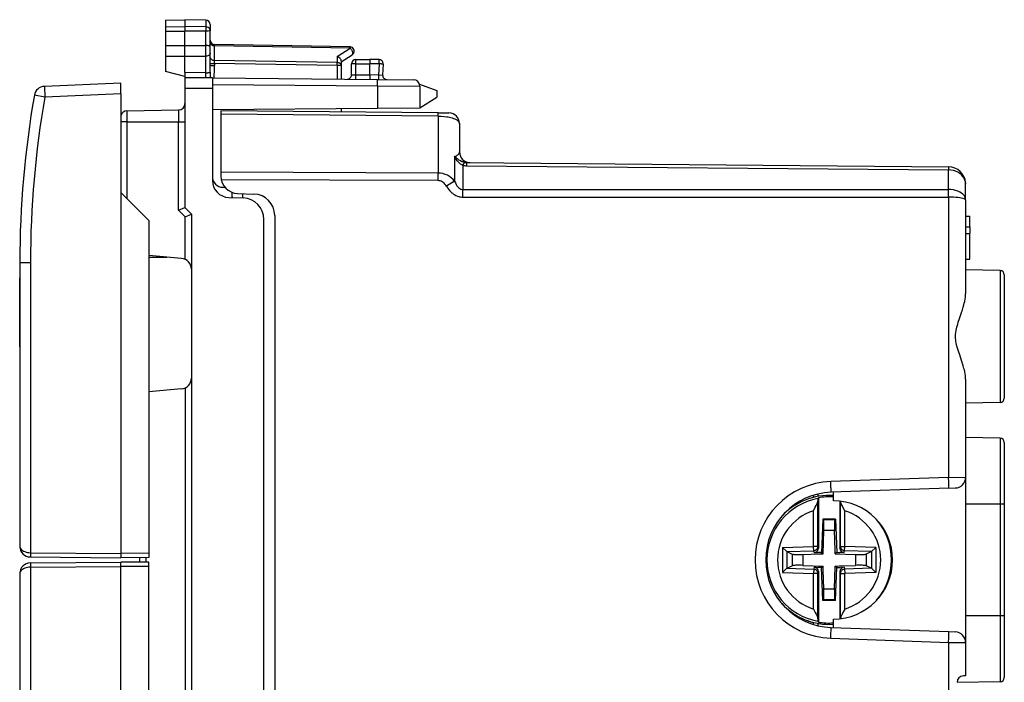
# Model space of a CAD drawing. Extents: x 0 to 420, y 0 to 297.
# Drawn here: x 53 to 98, y 137 to 168 of the extents above; entities that cross this region are included whole.
import ezdxf

# ---------------------------------------------------------------- set-up
doc = ezdxf.new("R2010")
doc.units = 0
doc.layers.get('0').update_dxf_attribs({"linetype": 'CONTINUOUS'})

msp = doc.modelspace()

# ---------------------------------------------------------------- linework, layer by layer
at = {"color": 7}
for p, q in [((59.342022, 168.235336), (60.242023, 168.251038)), ((59.342022, 168.235336), (60.242023, 168.251038)), ((59.342022, 168.235336), (59.342026, 167.914764)), ((60.242023, 168.251038), (60.242023, 167.928772)), ((61.220512, 168.233963), (60.242023, 168.251038)), ((61.220512, 168.233963), (60.242023, 168.251038)), ((61.220512, 168.233963), (61.220512, 167.913544)), ((59.342026, 167.914764), (60.242023, 167.928772)), ((59.342026, 167.914764), (59.342026, 167.715652)), ((59.342026, 167.715652), (59.342026, 167.045105)), ((59.342026, 167.715652), (60.242023, 167.712708)), ((60.242023, 167.928772), (60.242023, 167.712708)), ((61.220512, 167.913544), (60.242023, 167.928772)), ((61.220512, 167.715912), (60.242023, 167.712708)), ((60.242023, 167.042145), (60.242023, 167.712708)), ((61.220512, 167.913544), (61.220512, 167.715912)), ((61.220516, 167.045349), (61.220512, 167.715912)), ((61.417023, 168.033997), (61.417023, 167.740814)), ((61.417023, 166.984695), (61.417023, 167.740814)), ((59.342026, 167.045105), (60.242023, 167.042145)), ((59.342026, 167.045029), (59.342026, 166.554001)), ((60.242023, 167.042145), (61.220516, 167.045349)), ((60.242023, 166.551056), (60.242023, 167.042145)), ((61.220516, 166.781006), (61.219551, 167.045364)), ((61.219551, 166.554245), (61.220516, 166.781006)), ((61.417023, 166.818573), (61.417023, 166.984695)), ((61.417023, 166.690018), (61.417023, 166.818573)), ((61.612087, 167.039093), (61.613464, 167.097534)), ((67.921959, 166.928955), (61.612087, 167.039093)), ((61.612087, 166.356094), (61.612087, 167.039093)), ((67.920517, 166.987534), (61.613533, 167.097626)), ((67.32196, 166.538391), (67.921959, 166.928955)), ((59.342026, 166.554001), (59.342026, 165.842194)), ((59.342026, 166.554001), (60.242023, 166.551056)), ((60.242023, 166.551056), (61.220516, 166.55426)), ((60.242023, 165.788574), (60.242023, 166.551056)), ((61.220516, 165.780029), (61.220516, 166.55426)), ((61.417023, 166.123138), (61.417023, 166.690018)), ((67.32196, 166.256424), (61.612087, 166.356094)), ((61.613533, 166.21463), (61.612087, 166.356094)), ((67.32196, 166.538391), (67.32196, 166.256424)), ((67.517021, 166.288544), (68.026131, 166.619934)), ((67.517021, 166.33609), (67.517021, 166.115021)), ((68.192024, 166.20105), (68.192024, 166.401047)), ((68.192024, 166.401047), (68.842026, 166.401047)), ((69.270515, 166.39357), (68.842026, 166.401047)), ((68.842049, 166.40065), (68.842026, 166.201141)), ((61.414795, 165.811996), (61.417023, 166.123138)), ((61.417023, 166.21463), (61.613533, 166.21463)), ((61.417023, 166.123138), (61.613533, 166.123138)), ((67.320511, 166.115021), (61.613533, 166.21463)), ((61.613533, 166.21463), (61.613533, 166.123138)), ((67.320511, 166.115021), (67.320511, 165.489273)), ((67.517021, 166.115021), (67.320511, 166.115021)), ((67.517021, 166.115021), (67.517021, 165.487564)), ((67.992027, 165.685165), (67.992027, 166.20105)), ((68.192024, 166.20105), (67.992027, 166.20105)), ((68.192024, 165.681671), (68.192024, 166.20105)), ((68.192024, 166.20105), (68.842026, 166.20105)), ((68.842026, 165.675949), (68.842026, 166.201141)), ((69.274002, 166.193604), (68.842026, 166.201141)), ((69.274002, 166.193604), (69.246689, 165.672409)), ((69.466751, 166.183136), (69.440353, 165.679504)), ((60.242023, 165.601044), (59.342026, 165.842194)), ((60.242023, 165.788574), (60.242023, 165.601044)), ((61.220516, 165.780029), (60.242023, 165.788574)), ((60.242023, 165.601044), (60.242023, 165.5513)), ((61.517025, 165.539917), (60.242023, 165.551056)), ((60.242023, 165.550797), (60.242023, 165.051071)), ((61.414795, 165.811996), (61.417023, 165.674438)), ((61.417023, 165.674438), (61.417023, 165.540802)), ((61.517025, 165.539917), (69.19931, 165.472885)), ((61.517025, 165.539673), (61.517025, 165.039948)), ((67.992424, 165.685165), (68.192024, 165.681671)), ((68.190277, 165.481689), (68.192024, 165.681671)), ((68.192024, 165.681671), (68.842026, 165.67601)), ((69.246689, 165.672409), (68.842026, 165.675949)), ((69.19931, 165.472885), (70.869644, 165.458298)), ((69.246689, 165.672409), (69.439865, 165.679474)), ((57.257576, 165.301041), (53.706913, 165.146027)), ((57.257576, 164.800766), (57.257576, 165.300797)), ((60.242023, 165.051071), (60.242027, 160.045563)), ((61.517025, 165.039948), (60.242023, 165.051071)), ((61.517025, 165.23996), (69.201927, 165.172882)), ((61.517025, 165.039948), (61.517025, 160.77359)), ((69.201927, 165.172882), (69.201927, 164.130615)), ((69.201927, 165.172882), (71.167023, 165.15831)), ((71.154694, 165.243423), (71.967026, 164.947754)), ((71.167023, 165.15831), (71.167023, 164.147766)), ((71.967026, 164.947754), (71.967026, 164.647766)), ((53.724358, 164.6465), (53.236504, 164.732941)), ((57.257576, 164.800766), (53.724358, 164.6465)), ((57.257576, 164.800766), (57.25758, 160.20105)), ((71.167023, 164.147766), (71.967026, 164.647766)), ((57.536789, 164.006195), (59.947262, 164.048264)), ((59.947262, 164.048264), (59.947262, 163.501038)), ((61.517025, 164.063538), (69.201927, 164.130615)), ((67.517021, 164.115906), (67.517029, 163.952179)), ((69.201927, 164.130615), (71.167023, 164.147766)), ((57.536789, 164.006195), (57.536789, 163.501038)), ((72.025749, 163.912842), (61.917027, 164.001053)), ((61.917027, 164.000839), (61.917027, 163.854614)), ((61.917027, 163.854614), (61.917027, 161.147491)), ((72.025749, 163.766388), (61.917027, 163.854614)), ((72.025749, 163.912842), (72.521034, 163.908508)), ((72.025749, 163.766388), (72.025749, 161.110947)), ((57.536789, 163.501038), (57.257599, 163.501038)), ((57.536789, 163.501038), (59.947262, 163.501038)), ((57.536789, 163.501038), (57.536789, 159.921829)), ((59.947262, 163.501038), (60.242023, 163.501038)), ((59.947262, 159.376785), (59.947262, 163.501038)), ((73.017029, 163.408524), (73.017029, 162.09671)), ((72.790466, 161.875565), (72.790482, 160.725967)), ((73.174103, 161.469696), (73.174126, 160.344315)), ((73.35997, 161.451599), (73.361244, 161.598053)), ((73.35997, 161.451599), (95.771957, 161.256027)), ((73.361244, 161.598053), (95.774002, 161.402466)), ((95.773987, 161.402252), (95.771957, 161.256027)), ((61.917027, 161.147491), (61.917027, 160.960907)), ((72.025749, 161.110947), (61.917027, 161.147491)), ((95.771957, 160.34433), (95.771957, 161.256027)), ((72.025749, 160.757416), (61.934654, 160.793884)), ((62.012661, 160.446716), (62.10482, 160.445923)), ((72.790482, 160.725967), (72.408119, 160.501862)), ((96.565201, 160.656555), (96.567024, 160.602493)), ((96.567024, 159.866531), (96.567024, 160.602493)), ((57.25758, 160.20105), (58.557579, 158.901047)), ((57.25758, 160.20105), (57.257584, 143.401031)), ((60.242027, 160.045563), (60.242027, 159.501053)), ((62.289104, 159.974091), (62.951927, 159.950943)), ((62.442024, 159.96875), (62.442024, 160.209656)), ((62.442024, 159.999313), (62.444374, 159.968765)), ((62.689106, 160.161392), (63.451927, 160.13475)), ((62.917027, 160.153427), (62.917027, 159.952164)), ((73.174126, 160.344315), (95.771957, 160.34433)), ((73.175407, 159.990768), (95.774002, 159.990784)), ((95.774002, 159.990784), (95.77401, 146.940201)), ((59.947262, 159.376785), (60.241798, 159.500885)), ((60.542027, 159.20105), (60.242027, 159.501053)), ((96.567024, 159.866531), (96.567032, 155.48793)), ((60.247261, 159.076782), (59.947262, 159.376785)), ((60.247261, 159.076782), (60.541759, 159.200867)), ((60.247261, 157.098816), (60.247261, 159.076782)), ((60.542027, 159.20105), (60.542034, 127.001045)), ((64.417023, 159.135361), (64.417038, 127.066734)), ((96.567024, 159.101059), (96.767029, 159.101059)), ((96.567024, 159.101059), (96.767029, 159.101059)), ((96.767029, 158.601059), (96.767029, 159.101059)), ((58.557579, 158.901047), (58.557583, 143.412384)), ((63.917034, 127.250549), (63.917027, 158.951553)), ((96.567032, 158.601059), (96.767029, 158.601059)), ((96.767029, 158.601059), (96.767029, 158.301056)), ((96.567032, 158.301056), (96.767029, 158.301056)), ((96.767029, 157.101059), (96.767029, 158.301056)), ((60.085606, 157.140976), (58.557579, 157.274658)), ((58.557579, 157.20105), (59.39901, 157.20105)), ((52.557579, 156.947052), (53.053215, 156.947052)), ((52.557579, 156.947052), (52.557583, 143.737717)), ((53.053215, 156.947052), (53.053219, 143.437729)), ((96.567032, 157.101059), (96.767029, 157.101059)), ((52.552582, 156.269119), (52.552582, 156.226776)), ((52.557579, 156.269119), (52.552582, 156.269119)), ((98.170517, 156.573059), (96.567032, 156.601059)), ((98.170517, 156.573074), (98.170517, 150.429047)), ((98.367027, 156.373108), (98.367027, 150.629013)), ((52.557579, 156.226776), (52.552582, 156.226776)), ((52.552582, 153.026794), (52.552582, 156.226776)), ((52.557579, 153.026794), (52.552582, 153.026794)), ((52.552582, 153.026794), (52.552582, 152.669128)), ((52.557579, 152.669128), (52.552582, 152.669128)), ((96.567032, 151.514191), (96.567032, 146.950592)), ((60.085606, 151.061111), (58.557583, 150.927429)), ((60.247265, 151.103271), (60.247269, 135.098816)), ((98.170517, 150.429047), (96.567032, 150.401062)), ((98.170517, 148.773071), (96.567032, 148.801056)), ((98.170517, 148.773071), (96.567032, 148.801056)), ((98.170517, 148.773071), (98.170517, 145.70105)), ((98.367027, 148.57309), (98.367035, 145.70105)), ((95.77401, 146.940201), (90.294006, 146.74884)), ((95.77401, 146.940201), (96.566635, 146.950577)), ((96.567032, 146.950592), (96.567032, 139.734375)), ((89.709244, 146.05777), (89.709244, 146.170502)), ((95.787094, 146.440506), (90.307098, 146.24913)), ((90.41703, 145.851059), (90.41703, 146.252975)), ((95.787094, 146.440506), (96.08448, 146.450882)), ((89.467026, 146.104385), (89.467026, 146.005798)), ((89.690704, 143.728912), (89.690704, 145.847107)), ((89.698013, 145.953552), (89.717026, 145.995575)), ((89.717026, 145.995575), (89.717026, 143.64183)), ((90.717026, 145.834641), (90.717026, 143.64183)), ((90.743355, 143.728912), (90.743355, 145.831619)), ((98.170517, 145.70105), (96.567032, 145.70105)), ((98.170517, 145.70105), (98.170517, 140.501053)), ((98.367035, 145.70105), (98.170517, 145.70105)), ((98.367035, 145.70105), (98.367035, 140.501053)), ((89.490776, 143.728912), (89.490776, 145.38855)), ((90.943283, 143.728912), (90.943283, 145.38855)), ((89.918411, 144.996063), (89.864548, 143.453537)), ((89.918411, 144.996063), (89.947441, 144.966003)), ((90.515648, 144.996063), (89.918411, 144.996063)), ((90.486618, 144.966003), (89.947441, 144.966003)), ((90.515648, 144.996063), (90.486618, 144.966003)), ((90.515648, 144.996063), (90.569511, 143.453537)), ((89.93222, 143.385864), (89.970001, 144.467911)), ((90.464058, 144.467911), (89.970001, 144.467911)), ((90.49572, 143.561157), (90.464058, 144.467911)), ((53.053219, 143.437729), (57.257584, 143.401031)), ((58.557583, 143.412384), (57.257584, 143.401031)), ((57.257584, 143.401031), (57.257584, 143.201447)), ((58.557583, 143.412384), (58.557583, 143.212799)), ((88.04921, 143.678574), (89.490776, 143.728912)), ((88.24617, 143.48761), (88.04921, 143.678574)), ((88.04921, 143.678574), (88.04921, 142.523529)), ((88.24617, 143.48761), (88.24617, 142.714508)), ((88.246178, 143.48761), (88.249222, 143.486191)), ((88.249222, 143.486191), (89.497726, 143.5298)), ((88.249222, 143.486191), (88.496826, 143.371918)), ((89.690704, 143.728912), (89.490776, 143.728912)), ((89.497726, 143.5298), (89.490776, 143.728912)), ((89.524368, 143.44165), (89.497726, 143.5298)), ((89.524368, 143.44165), (89.717026, 143.44838)), ((89.717026, 143.64183), (89.690704, 143.728912)), ((89.864548, 143.453537), (89.717026, 143.44838)), ((89.864548, 143.453537), (89.93222, 143.385864)), ((90.501846, 143.385864), (90.49572, 143.561157)), ((90.569511, 143.453537), (90.501846, 143.385864)), ((90.569511, 143.453537), (90.717026, 143.44838)), ((90.717026, 143.64183), (90.743355, 143.728912)), ((90.909691, 143.44165), (90.717026, 143.44838)), ((90.743355, 143.728912), (90.943283, 143.728912)), ((90.909691, 143.44165), (90.936333, 143.5298)), ((90.936333, 143.5298), (90.943283, 143.728912)), ((92.184837, 143.486191), (90.936333, 143.5298)), ((92.38485, 143.678574), (90.943283, 143.728912)), ((92.184837, 143.486191), (91.937233, 143.371918)), ((92.187881, 143.48761), (92.184837, 143.486191)), ((92.187889, 143.48761), (92.38485, 143.678574)), ((92.187889, 143.48761), (92.187889, 142.714508)), ((92.38485, 143.678574), (92.38485, 142.523544)), ((53.053219, 143.237732), (57.257584, 143.20105)), ((53.053223, 142.964355), (57.257584, 143.001053)), ((58.557583, 143.212387), (57.257584, 143.20105)), ((58.557583, 142.9897), (57.257584, 143.001053)), ((57.257584, 142.801056), (57.257584, 143.000641)), ((58.142029, 142.993332), (58.142029, 143.208771)), ((58.436794, 142.990753), (58.436794, 143.211334)), ((58.557583, 142.789703), (58.557583, 142.989304)), ((88.496826, 143.371918), (88.496826, 142.8302)), ((88.989235, 143.352936), (89.75692, 143.379745)), ((88.989235, 143.352936), (88.989235, 142.849167)), ((89.75692, 143.379745), (89.93222, 143.385864)), ((90.501846, 143.385864), (91.444824, 143.352936)), ((91.444824, 143.352936), (91.444824, 142.849167)), ((91.937233, 143.371918), (91.937233, 142.8302)), ((53.053223, 142.764359), (57.257584, 142.801056)), ((53.053223, 142.764359), (53.053223, 129.255035)), ((57.257587, 126.001045), (57.257584, 142.801056)), ((58.557583, 142.789703), (57.257584, 142.801056)), ((58.557587, 127.301048), (58.557583, 142.789703)), ((88.24617, 142.714508), (88.04921, 142.523529)), ((88.04921, 142.523529), (89.490776, 142.47319)), ((88.246178, 142.714508), (88.249222, 142.715912)), ((88.249222, 142.715912), (88.496826, 142.8302)), ((88.249222, 142.715912), (89.497726, 142.672318)), ((88.989235, 142.849167), (89.93222, 142.816238)), ((89.497726, 142.672318), (89.490776, 142.47319)), ((89.524368, 142.760452), (89.497726, 142.672318)), ((89.524368, 142.760452), (89.717026, 142.753723)), ((89.717033, 142.560272), (89.690704, 142.47319)), ((89.864548, 142.748566), (89.717026, 142.753723)), ((89.717033, 142.560272), (89.717033, 140.206543)), ((89.864548, 142.748566), (89.93222, 142.816238)), ((89.918411, 141.206039), (89.864548, 142.748566)), ((89.938339, 142.640945), (89.93222, 142.816238)), ((89.970001, 141.734192), (89.938339, 142.640945)), ((90.464058, 141.734192), (90.501846, 142.816238)), ((90.501846, 142.816238), (90.677139, 142.822357)), ((90.569511, 142.748566), (90.501846, 142.816238)), ((90.515648, 141.206039), (90.569511, 142.748566)), ((90.569511, 142.748566), (90.717026, 142.753723)), ((90.677139, 142.822357), (91.444824, 142.849167)), ((90.909691, 142.760452), (90.717026, 142.753723)), ((90.717033, 142.560272), (90.717033, 140.367462)), ((90.717033, 142.560272), (90.743355, 142.473206)), ((90.909691, 142.760452), (90.936333, 142.672318)), ((92.184837, 142.715912), (90.936333, 142.672318)), ((90.936333, 142.672318), (90.943283, 142.473206)), ((92.38485, 142.523544), (90.943283, 142.473206)), ((92.184837, 142.715912), (91.937233, 142.8302)), ((92.187881, 142.714508), (92.184837, 142.715912)), ((92.187889, 142.714508), (92.38485, 142.523544)), ((52.557583, 142.464371), (52.557587, 129.255035)), ((89.690704, 142.47319), (89.490776, 142.47319)), ((89.490776, 140.813568), (89.490776, 142.47319)), ((89.690704, 140.355011), (89.690704, 142.47319)), ((90.743355, 142.473206), (90.943283, 142.473206)), ((90.743355, 140.370483), (90.743355, 142.473206)), ((90.943283, 140.813568), (90.943283, 142.473206)), ((90.464058, 141.734192), (89.970001, 141.734192)), ((89.918411, 141.206039), (89.947441, 141.236099)), ((90.515648, 141.206039), (89.918411, 141.206039)), ((90.486618, 141.236099), (89.947441, 141.236099)), ((90.515648, 141.206039), (90.486618, 141.236099)), ((89.467033, 140.19632), (89.467033, 140.097717)), ((89.698013, 140.248566), (89.717033, 140.206543)), ((90.41703, 139.949142), (90.41703, 140.351059)), ((98.170517, 140.501053), (96.567032, 140.501053)), ((98.170517, 140.501053), (98.170517, 137.429047)), ((98.367035, 140.501053), (98.170517, 140.501053)), ((98.367035, 140.501053), (98.367035, 137.629013)), ((89.709244, 140.031601), (89.709244, 140.144348)), ((90.307098, 139.952972), (95.787094, 139.761612)), ((95.787094, 139.761612), (96.08448, 139.751221)), ((96.567032, 139.734375), (96.567032, 139.251526)), ((90.294014, 139.453278), (95.774017, 139.261917)), ((95.774017, 139.261917), (95.774017, 126.211327)), ((95.774017, 139.261917), (96.566635, 139.251541)), ((96.567032, 139.251526), (96.567032, 137.704544)), ((96.566597, 137.704544), (96.464417, 137.703644)), ((98.170517, 137.429047), (96.16703, 137.394073))]:
    msp.add_line(p, q, dxfattribs=at)
for points in [[(61.417023, 167.740814), (61.414539, 167.767731), (61.407127, 167.794128), (61.395088, 167.81897), (61.371895, 167.849442), (61.326656, 167.884445), (61.26862, 167.907059), (61.220512, 167.913544)], [(61.417023, 167.740814), (61.416656, 167.739502), (61.416, 167.738617), (61.413704, 167.736877), (61.407883, 167.734268), (61.388657, 167.729431), (61.324436, 167.72168), (61.220512, 167.715912)], [(61.417023, 166.984695), (61.414753, 166.997467), (61.406563, 167.009781), (61.391117, 167.02063), (61.377281, 167.026535), (61.36058, 167.031601), (61.329163, 167.037903), (61.293762, 167.042145), (61.220516, 167.045349)], [(61.417023, 167.180481), (61.418999, 167.160675), (61.424873, 167.141266), (61.434547, 167.12262), (61.447807, 167.105103), (61.464409, 167.089081), (61.484032, 167.07486), (61.506264, 167.062714), (61.530693, 167.052917), (61.556816, 167.045624), (61.584129, 167.040985), (61.612083, 167.039093)], [(67.921959, 166.928955), (67.921944, 166.940735), (67.921883, 166.951355), (67.921791, 166.960754), (67.921654, 166.968781), (67.921501, 166.975464), (67.921288, 166.980713), (67.921074, 166.984497), (67.920799, 166.986755), (67.920509, 166.987549)], [(68.026131, 166.619934), (68.036507, 166.628937), (68.04464, 166.640869), (68.050407, 166.655548), (68.053673, 166.672699), (68.054375, 166.692017), (68.052528, 166.713074), (68.048149, 166.735535), (68.041313, 166.759003), (68.032158, 166.782959), (68.020866, 166.807037), (68.007622, 166.830719), (67.992683, 166.853638), (67.976326, 166.875275), (67.95887, 166.895294), (67.940636, 166.9133), (67.921959, 166.928955)], [(61.417023, 166.690018), (61.415833, 166.672348), (61.411705, 166.653976), (61.4067, 166.64122), (61.399654, 166.628632), (61.390499, 166.616486), (61.379292, 166.605057), (61.36618, 166.594589), (61.351334, 166.585236), (61.332638, 166.576065), (61.312183, 166.568436), (61.267513, 166.558029), (61.220516, 166.55426)], [(61.417023, 166.497498), (61.418999, 166.477692), (61.424873, 166.458252), (61.434547, 166.439606), (61.447807, 166.422089), (61.464409, 166.406067), (61.484032, 166.391846), (61.506264, 166.37973), (61.530693, 166.369904), (61.556816, 166.36261), (61.584129, 166.357971), (61.612083, 166.356079)], [(67.517021, 166.33609), (67.515976, 166.350983), (67.512878, 166.366211), (67.506958, 166.38385), (67.498741, 166.401321), (67.478127, 166.432648), (67.462975, 166.450287), (67.446075, 166.466919), (67.408112, 166.496521), (67.366188, 166.520584), (67.32196, 166.538391)], [(69.27401, 166.193604), (69.274422, 166.222046), (69.274696, 166.249939), (69.274818, 166.276642), (69.274773, 166.301697), (69.274574, 166.324524), (69.274223, 166.344696), (69.273735, 166.361786), (69.273094, 166.375458), (69.272331, 166.385437), (69.271477, 166.391541), (69.270515, 166.393555)], [(67.320518, 166.115021), (67.320808, 166.132446), (67.321068, 166.14975), (67.321297, 166.166779), (67.321495, 166.183411), (67.321663, 166.199524), (67.3218, 166.214996), (67.321892, 166.229736), (67.321938, 166.243561), (67.321953, 166.256409)], [(67.517021, 166.115021), (67.515053, 166.134827), (67.509178, 166.154266), (67.499504, 166.172913), (67.486244, 166.19043), (67.469627, 166.206451), (67.45002, 166.220642), (67.427788, 166.232788), (67.403358, 166.242615), (67.377235, 166.249908), (67.349922, 166.254547), (67.321953, 166.256409)], [(69.466743, 166.183136), (69.464806, 166.183289), (69.459007, 166.183655), (69.449486, 166.184204), (69.436409, 166.184937), (69.420036, 166.185822), (69.400673, 166.18689), (69.378716, 166.188049), (69.354591, 166.189331), (69.328758, 166.190735), (69.30172, 166.192139), (69.27401, 166.193604)], [(61.220512, 165.780029), (61.248466, 165.780518), (61.275795, 165.781677), (61.301964, 165.7836), (61.326469, 165.786163), (61.348808, 165.789337), (61.368568, 165.793091), (61.385338, 165.797302), (61.398796, 165.801941), (61.408684, 165.806854), (61.414795, 165.812012)], [(69.201927, 165.172882), (69.202248, 165.215576), (69.202446, 165.257385), (69.202538, 165.297485), (69.202507, 165.335052), (69.20237, 165.369324), (69.202095, 165.399597), (69.201729, 165.425232), (69.201256, 165.44574), (69.200676, 165.460693), (69.200035, 165.469818), (69.199303, 165.47287)], [(69.246696, 165.672424), (69.246513, 165.643951), (69.246483, 165.616089), (69.246605, 165.589355), (69.246849, 165.564301), (69.247246, 165.541473), (69.24778, 165.521301), (69.248436, 165.504181), (69.249184, 165.490509), (69.250023, 165.48053), (69.250954, 165.474457), (69.251915, 165.472412)], [(53.706917, 165.146027), (53.706512, 165.14093), (53.706566, 165.125732), (53.707069, 165.10083), (53.708015, 165.06665), (53.709389, 165.023956), (53.711143, 164.973572), (53.713264, 164.916504), (53.715691, 164.853973), (53.718391, 164.787201), (53.721298, 164.71759), (53.724358, 164.646484)], [(72.025749, 163.766388), (72.025887, 163.795868), (72.025993, 163.822418), (72.02607, 163.845856), (72.0261, 163.865997), (72.0261, 163.88269), (72.02607, 163.895813), (72.025993, 163.905243), (72.025887, 163.91095), (72.025749, 163.912842)], [(72.025749, 163.766388), (72.163231, 163.761993), (72.298584, 163.750885), (72.429527, 163.733124), (72.494438, 163.721436), (72.557175, 163.708038), (72.613922, 163.693924), (72.668114, 163.678375), (72.737885, 163.654785), (72.801483, 163.628723), (72.85817, 163.600433), (72.888733, 163.582336), (72.916359, 163.563568), (72.938538, 163.546173), (72.95813, 163.52832), (72.983643, 163.499252), (73.002106, 163.469421), (73.013283, 163.439102), (73.017029, 163.408524)], [(72.790459, 161.875549), (72.836525, 161.896454), (72.877815, 161.918579), (72.914101, 161.941833), (72.945168, 161.966034), (72.970833, 161.991089), (72.990959, 162.016846), (73.005409, 162.043121), (73.014122, 162.069794), (73.017021, 162.09671)], [(73.174103, 161.469696), (73.120651, 161.494064), (73.071022, 161.523956), (73.025307, 161.558136), (72.994987, 161.584595), (72.966621, 161.61235), (72.937698, 161.643921), (72.910942, 161.676376), (72.865288, 161.740143), (72.824913, 161.807404), (72.790466, 161.875565)], [(73.260155, 161.607162), (73.220032, 161.615891), (73.181137, 161.626984), (73.142441, 161.640549), (73.105171, 161.655975), (73.036011, 161.690598), (72.990585, 161.71756), (72.947868, 161.745956), (72.902847, 161.779068), (72.860611, 161.813049), (72.790466, 161.875565)], [(73.260155, 161.607178), (73.252205, 161.60437), (73.243706, 161.598267), (73.234734, 161.588898), (73.225304, 161.576385), (73.215538, 161.56076), (73.205452, 161.542145), (73.195152, 161.52066), (73.184669, 161.49646), (73.17411, 161.469696)], [(72.025749, 160.757416), (72.025902, 160.800995), (72.026009, 160.844238), (72.02607, 160.88681), (72.026115, 160.928406), (72.026115, 160.968719), (72.02607, 161.007416), (72.026009, 161.044189), (72.025902, 161.078796), (72.025749, 161.110962)], [(96.567024, 160.602478), (96.558952, 160.695129), (96.534874, 160.785919), (96.495293, 160.872986), (96.441002, 160.95459), (96.3731, 161.029083), (96.292946, 161.094971), (96.202171, 161.150909), (96.102623, 161.19574), (95.996284, 161.228638), (95.885323, 161.24884), (95.771965, 161.256042)], [(72.408119, 160.501862), (72.375511, 160.552582), (72.339546, 160.598541), (72.300575, 160.639343), (72.258965, 160.674561), (72.215111, 160.703857), (72.169426, 160.72699), (72.122337, 160.743713), (72.074287, 160.753876), (72.025749, 160.757416)], [(72.408119, 160.501862), (72.454124, 160.428284), (72.505585, 160.356964), (72.562988, 160.288452), (72.624489, 160.225708), (72.657677, 160.195847), (72.692551, 160.167175), (72.741768, 160.131073), (72.794136, 160.09787), (72.84967, 160.068069), (72.916855, 160.03894), (72.987778, 160.015915), (73.024445, 160.006989), (73.061752, 159.999939), (73.118301, 159.993073), (73.175407, 159.990768)], [(72.790489, 160.725952), (72.823189, 160.649811), (72.859276, 160.580841), (72.898369, 160.519714), (72.940132, 160.46701), (72.984154, 160.423218), (73.029991, 160.388794), (73.077232, 160.364014), (73.125435, 160.349121), (73.174126, 160.344299)], [(73.175407, 159.990784), (73.175392, 160.034363), (73.175346, 160.077576), (73.175255, 160.120178), (73.175148, 160.161774), (73.174995, 160.202057), (73.174828, 160.240753), (73.174614, 160.277527), (73.174385, 160.312134), (73.174126, 160.344299)], [(95.773247, 159.990784), (95.773216, 160.034363), (95.77317, 160.077606), (95.773094, 160.120178), (95.772972, 160.161804), (95.772835, 160.202087), (95.772652, 160.240784), (95.772453, 160.277557), (95.772209, 160.312164), (95.771965, 160.34433)], [(96.567039, 159.866516), (96.558952, 159.934265), (96.534874, 160.00061), (96.495293, 160.06427), (96.441002, 160.123932), (96.3731, 160.178406), (96.292961, 160.226562), (96.202187, 160.267456), (96.102623, 160.300262), (95.996284, 160.32428), (95.885323, 160.339081), (95.771965, 160.344299)], [(96.567039, 159.866516), (96.558983, 159.884125), (96.534981, 159.901367), (96.495522, 159.917877), (96.441399, 159.93338), (96.373711, 159.94754), (96.293785, 159.960052), (96.20327, 159.970703), (96.103966, 159.979248), (95.997887, 159.985504), (95.887169, 159.98938), (95.77401, 159.990784)], [(96.567032, 151.514191), (96.56575, 151.569489), (96.56208, 151.625488), (96.55555, 151.687683), (96.546661, 151.750534), (96.523956, 151.872192), (96.507332, 151.945663), (96.48877, 152.019562), (96.457642, 152.131836), (96.423477, 152.244843), (96.380714, 152.377716), (96.29158, 152.642029), (96.2323, 152.820389), (96.203644, 152.911621), (96.163612, 153.051498), (96.144592, 153.127686), (96.127991, 153.204712), (96.115952, 153.272583), (96.106628, 153.340942), (96.100067, 153.414627), (96.097382, 153.488525), (96.100113, 153.588074), (96.109848, 153.687286), (96.125717, 153.78566), (96.140961, 153.858643), (96.158463, 153.930878), (96.198189, 154.072479), (96.226982, 154.165131), (96.28714, 154.34697), (96.377899, 154.615906), (96.421234, 154.750107), (96.455948, 154.864456), (96.487587, 154.978043), (96.506378, 155.052444), (96.523216, 155.126404), (96.546288, 155.249237), (96.555283, 155.312241), (96.561905, 155.374603), (96.565704, 155.431641), (96.567032, 155.48793)], [(90.307091, 146.249146), (90.307533, 146.254242), (90.30761, 146.269409), (90.307335, 146.294342), (90.306679, 146.328491), (90.305687, 146.371216), (90.304359, 146.421631), (90.302742, 146.478699), (90.300865, 146.54129), (90.298744, 146.608063), (90.29644, 146.677734), (90.293999, 146.74884)], [(95.787102, 146.440491), (95.787529, 146.445618), (95.787621, 146.460785), (95.787331, 146.485718), (95.786674, 146.519897), (95.785698, 146.562622), (95.78437, 146.613037), (95.782753, 146.670105), (95.780861, 146.732666), (95.77874, 146.799438), (95.776451, 146.86911), (95.77401, 146.940186)], [(89.490776, 145.38855), (89.57386, 145.551453), (89.611938, 145.627686), (89.641434, 145.690369), (89.655334, 145.722397), (89.673759, 145.770447), (89.682083, 145.797226), (89.688004, 145.822968), (89.690704, 145.847107)], [(90.943283, 145.38855), (90.859451, 145.552887), (90.820396, 145.63121), (90.782433, 145.713623), (90.7658, 145.755066), (90.756668, 145.781464), (90.749428, 145.807053), (90.74472, 145.831467)], [(89.969994, 144.467896), (89.972099, 144.541809), (89.973198, 144.614105), (89.973259, 144.683167), (89.972282, 144.747498), (89.970299, 144.805695), (89.967339, 144.856476), (89.963493, 144.898743), (89.958824, 144.931519), (89.953423, 144.954102), (89.947441, 144.966003)], [(90.486626, 144.966003), (90.480629, 144.954102), (90.475243, 144.931519), (90.470573, 144.898743), (90.466713, 144.856476), (90.463768, 144.805695), (90.461784, 144.747498), (90.460808, 144.683167), (90.460869, 144.614105), (90.461952, 144.541809), (90.464058, 144.467896)], [(52.557579, 143.737732), (52.562614, 143.695251), (52.577614, 143.653656), (52.602272, 143.613739), (52.636101, 143.576324), (52.678413, 143.542175), (52.728355, 143.511932), (52.784935, 143.486237), (52.846992, 143.465637), (52.913292, 143.45047), (52.982506, 143.441101), (53.053223, 143.437744)], [(89.497734, 143.529785), (89.525429, 143.532745), (89.552452, 143.53952), (89.5783, 143.549957), (89.602425, 143.563873), (89.624397, 143.580994), (89.643761, 143.600983), (89.660179, 143.623474), (89.673286, 143.64798), (89.682854, 143.674072), (89.688713, 143.701233), (89.690712, 143.728912)], [(90.743355, 143.728912), (90.745354, 143.701233), (90.751198, 143.674072), (90.760765, 143.64798), (90.773888, 143.623474), (90.790291, 143.600983), (90.809669, 143.580994), (90.831627, 143.563873), (90.855766, 143.549957), (90.881599, 143.53952), (90.908623, 143.532745), (90.936333, 143.529785)], [(88.496834, 143.371918), (88.51371, 143.366577), (88.539833, 143.361816), (88.574715, 143.357758), (88.617668, 143.354431), (88.667839, 143.351959), (88.724266, 143.350342), (88.785866, 143.349609), (88.851418, 143.349823), (88.91964, 143.350952), (88.989235, 143.352936)], [(91.444817, 143.352936), (91.514412, 143.350952), (91.582634, 143.349823), (91.648186, 143.349609), (91.709785, 143.350342), (91.766212, 143.351959), (91.816399, 143.354431), (91.859337, 143.357758), (91.894218, 143.361816), (91.920357, 143.366577), (91.937233, 143.371918)], [(53.053223, 142.764343), (52.982506, 142.760986), (52.913292, 142.751617), (52.846992, 142.73645), (52.784935, 142.715851), (52.728355, 142.690155), (52.678413, 142.659912), (52.636101, 142.625763), (52.602272, 142.588348), (52.577614, 142.548431), (52.562614, 142.506836), (52.557579, 142.464355)], [(88.989235, 142.849182), (88.91964, 142.851196), (88.851418, 142.852295), (88.785866, 142.852478), (88.724266, 142.851776), (88.667839, 142.850159), (88.617668, 142.847656), (88.574715, 142.84436), (88.539833, 142.840271), (88.51371, 142.835541), (88.496834, 142.8302)], [(89.690712, 142.473206), (89.688713, 142.500885), (89.682854, 142.528046), (89.673286, 142.554138), (89.660179, 142.578644), (89.643761, 142.601135), (89.624397, 142.621094), (89.602425, 142.638245), (89.5783, 142.652161), (89.552452, 142.662598), (89.525429, 142.669342), (89.497734, 142.672302)], [(90.936333, 142.672333), (90.908623, 142.669373), (90.881599, 142.662598), (90.855766, 142.652161), (90.831627, 142.638245), (90.809669, 142.621124), (90.790291, 142.601135), (90.773888, 142.578674), (90.760765, 142.554138), (90.751198, 142.528046), (90.745354, 142.500916), (90.743355, 142.473206)], [(91.937233, 142.8302), (91.920357, 142.835541), (91.894218, 142.840271), (91.859337, 142.84436), (91.816399, 142.847656), (91.766212, 142.850159), (91.709785, 142.851776), (91.648186, 142.852478), (91.582634, 142.852295), (91.514412, 142.851196), (91.444817, 142.849182)], [(89.947441, 141.236084), (89.953423, 141.248016), (89.958824, 141.270599), (89.963493, 141.303375), (89.967339, 141.345612), (89.970299, 141.396393), (89.972282, 141.45459), (89.973259, 141.518921), (89.973198, 141.588013), (89.972099, 141.660278), (89.969994, 141.734192)], [(90.464058, 141.734192), (90.461952, 141.660278), (90.460869, 141.588013), (90.460808, 141.518921), (90.461784, 141.45459), (90.463768, 141.396393), (90.466713, 141.345612), (90.470573, 141.303375), (90.475243, 141.270599), (90.480629, 141.248016), (90.486626, 141.236084)], [(89.490776, 140.813568), (89.57386, 140.650665), (89.611938, 140.574417), (89.641434, 140.511749), (89.655334, 140.479721), (89.673759, 140.431656), (89.682083, 140.404877), (89.688004, 140.37915), (89.690704, 140.355011)], [(90.943283, 140.813568), (90.85939, 140.649109), (90.820312, 140.570724), (90.78241, 140.488419), (90.765808, 140.447052), (90.756668, 140.420654), (90.749428, 140.39505), (90.74472, 140.370651)], [(90.294014, 139.453278), (90.296455, 139.524384), (90.298759, 139.594025), (90.300865, 139.660828), (90.302757, 139.723389), (90.304375, 139.780457), (90.305687, 139.830872), (90.306694, 139.873596), (90.307335, 139.907776), (90.307625, 139.932678), (90.307549, 139.947876), (90.307091, 139.952972)], [(95.77401, 139.261902), (95.776451, 139.333008), (95.778755, 139.402679), (95.780876, 139.469452), (95.782753, 139.532043), (95.78437, 139.589111), (95.785698, 139.639526), (95.78669, 139.682251), (95.787346, 139.7164), (95.787621, 139.741333), (95.787544, 139.7565), (95.787102, 139.761597)]]:
    msp.add_lwpolyline(points, dxfattribs=at)
for centre, radius, start, end in [((61.217022, 168.033997), 0.2, 0.000015, 89.000015), ((61.217022, 168.033997), 0.2, 0.000015, 89.000015), ((61.617023, 167.297577), 0.2, 180.000022, 269.000017), ((67.916504, 166.78479), 0.202799, 70.878212, 88.867257), ((67.917023, 166.787567), 0.2, 303.061429, 70.757693), ((68.192024, 166.20105), 0.2, 90.000016, 180.000009), ((69.267021, 166.193604), 0.2, 357.000015, 89.000015), ((50.720581, 166.117569), 10.892937, 356.956466, 0.0293), ((57.359222, 165.671463), 3.862326, 358.086581, 1.610681), ((67.792023, 165.685165), 0.2, 269.500014, 0.000015), ((72.583191, 165.590775), 3.741772, 178.695808, 181.752007), ((69.640083, 165.669037), 0.2, 177.000022, 269.500014), ((70.867027, 165.15831), 0.3, 0.000015, 89.500012), ((53.728722, 164.6465), 0.5, 92.500016, 170.036494), ((97.557579, 156.947052), 45, 170.03648, 180.000009), ((97.553215, 156.947067), 44.5, 170.036494, 180.000009), ((59.942024, 164.348221), 0.3, 271.000012, 0.000015), ((57.542027, 163.706238), 0.3, 91.000017, 161.46936), ((72.517029, 163.408524), 0.5, 0.000015, 89.500012), ((73.517029, 162.09671), 0.5, 180.000009, 269.500014), ((73.365913, 162.479752), 1.028134, 259.247395, 269.668563), ((73.363693, 162.193634), 0.595563, 259.988006, 269.76454), ((95.767029, 160.602493), 0.8, 3.874927, 89.500019), ((62.017025, 160.946701), 0.5, 180.000005, 269.500014), ((62.717026, 160.960907), 0.8, 179.999991, 268.000016), ((72.013168, 160.137177), 0.974433, 37.142593, 89.259699), ((62.317024, 160.77359), 0.8, 179.999978, 268.000016), ((62.917027, 158.951553), 1, 0.00002, 88.000014), ((63.417027, 159.135361), 1, 0.000022, 88.000014), ((60.042027, 156.642883), 0.5, 359.999994, 84.999983), ((98.167023, 156.373093), 0.2, 0.000015, 89.000015), ((60.042027, 151.559219), 0.5, 275.00001, 359.99996), ((98.167023, 150.629013), 0.2, 271.000012, 0.000015), ((98.16703, 148.57309), 0.2, 0.000015, 89.000015), ((98.16703, 148.57309), 0.2, 0.000015, 89.000015), ((90.421394, 143.101059), 3.65, 92.000018, 268.000016), ((96.067032, 146.950592), 0.5, 272.000013, 0.000015), ((90.41703, 143.101044), 3.15, 92.000012, 268.000016), ((90.217026, 143.101059), 2.899328, 100.312249, 259.687785), ((90.217026, 143.101059), 2.999726, 86.177098, 137.463021), ((90.217026, 143.101059), 3, 86.177432, 137.341321), ((90.48053, 145.852814), 0.78938, 172.664232, 180.413959), ((90.217026, 143.101059), 2.937385, 86.095846, 99.800593), ((90.41703, 143.101044), 2.75, 270.000018, 90.000016), ((90.217026, 143.101059), 2.400014, 107.614111, 252.385923), ((90.217026, 143.101059), 2.400014, 287.614106, 72.385218), ((90.217026, 143.101059), 2.899328, 319.633917, 40.367477), ((53.057583, 143.737717), 0.5, 179.9998, 269.500014), ((56.046528, 143.31987), 2.995176, 177.745291, 181.564013), ((89.517097, 143.641357), 0.199873, 272.085582, 0.136495), ((90.916962, 143.641357), 0.199873, 179.863538, 267.914447), ((53.057583, 142.464371), 0.5, 90.500013, 179.9998), ((56.046532, 142.882217), 2.995178, 178.436015, 182.254736), ((89.517097, 142.56076), 0.199873, 359.863536, 87.914452), ((90.916962, 142.56076), 0.199873, 92.08558, 180.136489), ((90.217026, 143.101059), 2.999726, 222.535572, 273.822936), ((90.217026, 143.101059), 3, 222.657258, 273.822574), ((90.480537, 140.349304), 0.789382, 179.586082, 187.335796), ((90.217026, 143.101059), 2.937385, 260.199441, 273.904188), ((96.067032, 139.251526), 0.5, 0.000015, 88.000014), ((96.467033, 137.403656), 0.3, 90.500013, 179.999855), ((98.16703, 137.629013), 0.2, 271.000012, 0.000015)]:
    msp.add_arc(centre, radius, start, end, dxfattribs=at)

doc.saveas('drawing.dxf')
